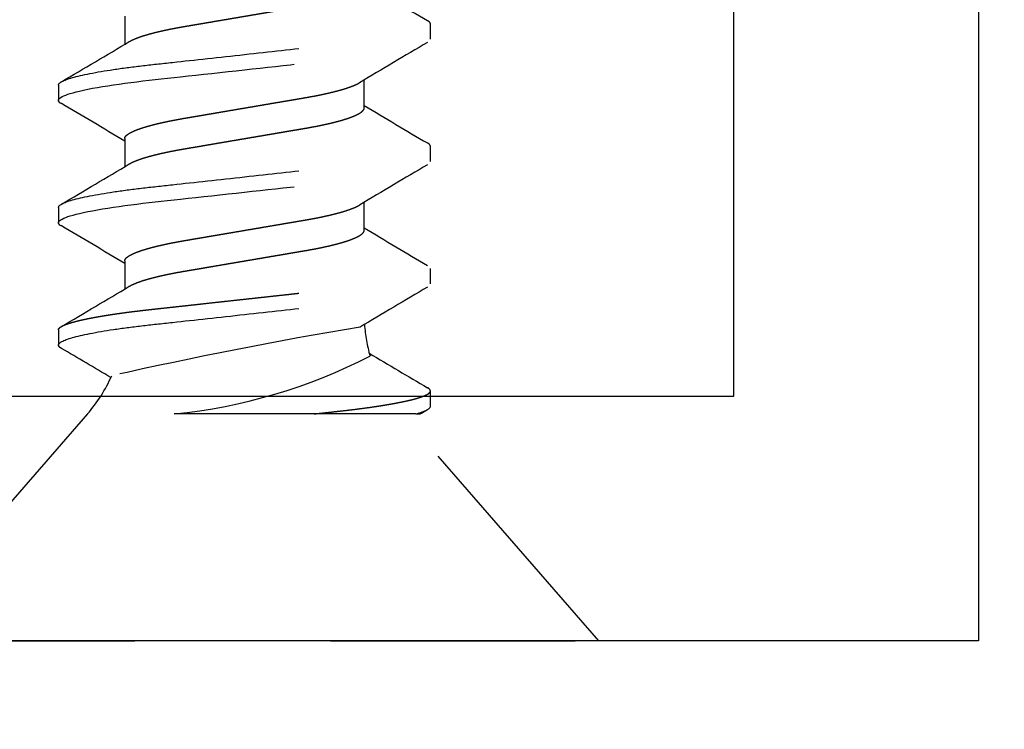
# Model space of a CAD drawing. Units: inches. Extents: x 0 to 128, y -43 to 43.
# Drawn here: x 125 to 126, y 12 to 12 of the extents above; entities that cross this region are included whole.
import ezdxf

# ---------------------------------------------------------------- set-up
doc = ezdxf.new("R2010")
doc.units = ezdxf.units.IN
doc.header["$MEASUREMENT"] = 0
doc.linetypes.add('HIDDEN2', pattern=[0.1875, 0.125, -0.0625])
for name, color, linetype in [('Arcadia-Dim', 4, 'Continuous'), ('Arcadia-Hidden', 1, 'HIDDEN2'), ('Arcadia-Profile', 5, 'Continuous')]:
    doc.layers.add(name, color=color, linetype=linetype)
doc.styles.get("Standard").update_dxf_attribs({"font": 'ARIALN.TTF'})
doc.dimstyles.get("Standard").update_dxf_attribs({"dimscale": 0, "dimtxt": 0.046875, "dimasz": 0.0625, "dimexe": 0.0625, "dimexo": 0.0625, "dimgap": 0.09, "dimtad": 0, "dimtih": 1, "dimtoh": 1, "dimdec": 4, "dimzin": 0, "dimdsep": 46, "dimlunit": 4, "dimtxsty": 'Standard', "dimcen": 0.046875, "dimadec": 0, "dimazin": 0, "dimtfac": 1, "dimtdec": 4, "dimtofl": 0, "dimtmove": 0, "dimatfit": 3, "dimfxl": 1, "dimtolj": 1, "dimtzin": 0, "dimarcsym": 0})

# ---------------------------------------------------------------- blocks, each defined once
blk = doc.blocks.new('*U442')
for p, q in [((0.1160000000000005, 0.0801627384133172), (0, 0.1809999999999996)), ((0, 0.1809999999999996), (0, -0.1809999999999996)), ((0.1589687486213496, 0.0949999992185684), (0.1511562492886753, 0.0949999992185684)), ((0.2214687524493053, 0.0949999992185684), (0.2136562485333506, 0.0949999992185684)), ((0.283968756277261, 0.0949999992185684), (0.2761562431947455, 0.0949999992185684)), ((0.1941250024933048, 0.0611708845987207), (0.1797673679372576, 0.0611708845987207)), ((0.2566249971547005, 0.0611708845987207), (0.2422673488488121, 0.0611708845987207)), ((0.3191249918160945, 0.0611708845987207), (0.3047673526767678, 0.0611708845987207)), ((0.1159999999999997, -0.0356250000000009), (0.1159999999999997, 0.0358619644695257)), ((0.1160000000000005, -0.0875646295664017), (0.1159999999999997, -0.0356250000000009)), ((0.2097500011586533, -0.0611708845987216), (0.224107631131421, -0.0611708845987216)), ((0.2722500049866099, -0.0611708845987216), (0.2866076441259366, -0.0611708845987216)), ((0, -0.1809999999999996), (0.1160000000000005, -0.0801627381198755)), ((0.1160000000000005, -0.0875646295664017), (0.1160000000000005, -0.0896960254905266)), ((0.119906249952793, -0.0949999992185693), (0.1277187501448322, -0.0949999992185693)), ((0.1824062512026536, -0.0949999992185693), (0.1902187505353279, -0.0949999992185693)), ((0.2449062458640485, -0.0949999992185693), (0.2527187497800032, -0.0949999992185693)), ((0.3074062588585651, -0.0949999992185693), (0.3152187536079589, -0.0949999992185693))]:
    blk.add_line(p, q)
at = {"flags": 128}
for points in [[(0.2119883378011984, 0.0935062164748746), (0.2120712585099573, 0.0936572447301827), (0.2124844687365179, 0.0942508162065274), (0.2128869082541689, 0.0946700121972737), (0.2132777429058805, 0.0949183068289528), (0.2136562485333506, 0.0949999992185684), (0.214015651048169, 0.0949262634037038), (0.2143862184340097, 0.0947022784911966), (0.2147673273647399, 0.0943242953576902), (0.2151582811817416, 0.0937892615384466), (0.2155583098939084, 0.0930947937276652), (0.2159665701776507, 0.092239278610649), (0.2163582206532713, 0.0912844071414054), (0.2167555635631322, 0.0901856298345743), (0.2171577464170813, 0.0889436066825318), (0.2175638892252856, 0.0875596851697114), (0.2179730569985443, 0.0860358911060435), (0.2184321458617768, 0.0841734109549068), (0.2188924905438361, 0.0821448418891096), (0.2193527618934086, 0.0799559130091363), (0.219811603259501, 0.0776132792381081), (0.2202676854907999, 0.0751244984053829), (0.2207196977691153, 0.0724978845815838), (0.2211663751090604, 0.069742471412352), (0.2216065075246139, 0.0668678792032194), (0.222017636941878, 0.0640349306796826), (0.2224208739503162, 0.0611125165229933), (0.2228153477266552, 0.0581098812096932), (0.2232002699466671, 0.0550364112980133), (0.2235748889523696, 0.051901562095392), (0.2239385722510692, 0.0487147614095851), (0.2242746825349613, 0.0456599087828367), (0.2246192627210082, 0.0425173046698011), (0.2249735044621106, 0.0392866419906919), (0.2253368485980616, 0.0359729577706554), (0.225708680969289, 0.032581841320122), (0.226132872735656, 0.0287131974693584), (0.2265657910678804, 0.0247649557881169), (0.2270063543117891, 0.0207470574115551), (0.2274533891476045, 0.0166700771133459), (0.2279056855893042, 0.0125451373691692), (0.2283619694849399, 0.0083838195556507), (0.2288209391828833, 0.0041980522329088), (0.2292812471986991, -4e-16), (0.2297187029785057, -0.0039896106564696), (0.2301550037716549, -0.0079686757576778), (0.23058900375805, -0.0119267439920692), (0.2310195754507163, -0.0158535450876616), (0.2314456188623595, -0.0197390817641101), (0.2318660890050523, -0.0235737130911216), (0.2322565019949687, -0.0271343123754417), (0.2326402600617623, -0.0306341442367519), (0.2330165932143302, -0.0340663337544727), (0.2333848139606118, -0.0374244803775432), (0.2337442623082344, -0.040702701465587), (0.2341343728016447, -0.0442605003655898), (0.2345121634373752, -0.0477056009841603), (0.23489142988939, -0.0510729141680044), (0.235282997865963, -0.0543854159017019), (0.2356861065425511, -0.0576321338120063), (0.2360999400952437, -0.0608020634427082), (0.2365235727014037, -0.0638842370038435), (0.2369559960393452, -0.0668678792032202), (0.2373740828762374, -0.0696023421978036), (0.2377981463107535, -0.0722296251805399), (0.2382271321884053, -0.0747414232473678), (0.2386599680215822, -0.0771299264885079), (0.2390955354898701, -0.0793878704045468), (0.2395326887731715, -0.0815086367386067), (0.23994528484016, -0.083377221819219), (0.2403573034138198, -0.0851142117533628), (0.2407677728387085, -0.0867158665842429), (0.2411757397925056, -0.0881791063474391), (0.2415802692860129, -0.0895015019043464), (0.2420265799635279, -0.0908089834668746), (0.2424662723841635, -0.0919374970968554), (0.242898200727824, -0.0928866944649793), (0.2433212650072152, -0.0936572447301836), (0.2437344752337758, -0.0942508162065292), (0.2441369055848659, -0.0946700121972746), (0.2445277402365775, -0.0949183068289537), (0.2449062458640485, -0.0949999992185693), (0.2449062458640485, -0.0949999992185693)], [(0.2744883507957141, 0.0935062439745562), (0.2745712531713522, 0.0936572447301827), (0.2749844633979128, 0.0942508162065274), (0.2753869120821246, 0.0946700121972737), (0.2757777375672745, 0.0949183068289528), (0.2761562431947455, 0.0949999992185684), (0.2765156457095639, 0.0949262634037038), (0.2768862130954037, 0.0947022784911966), (0.2772673220261348, 0.0943242953576902), (0.2776582758431356, 0.0937892615384466), (0.2780583045553033, 0.0930947937276652), (0.2784665648390465, 0.092239278610649), (0.2788582153146661, 0.0912844071414054), (0.2792555673910879, 0.0901856298345743), (0.2796577410784771, 0.0889436066825318), (0.2800638930532404, 0.0875596851697114), (0.2804730516599392, 0.0860358911060435), (0.2809321496897326, 0.0841734109549068), (0.2813924943717918, 0.0821448418891096), (0.2818527657213643, 0.0799559130091363), (0.2823116070874558, 0.0776132792381081), (0.2827676801521948, 0.0751244984053829), (0.283219701597071, 0.0724978845815838), (0.2836663697704553, 0.069742471412352), (0.2841065113525687, 0.0668678792032194), (0.2845176316032729, 0.0640349306796826), (0.2849208686117111, 0.0611125165229933), (0.2853153607211709, 0.0581098812096932), (0.285700264608062, 0.0550364112980133), (0.2860748836137645, 0.051901562095392), (0.2864385760790249, 0.0487147614095851), (0.2867746771963562, 0.0456599087828367), (0.2871192665489639, 0.0425173046698011), (0.2874734991235055, 0.0392866419906919), (0.2878368432594565, 0.0359729577706554), (0.2882086756306838, 0.032581841320122), (0.2886328673970517, 0.0287131974693584), (0.2890657857292744, 0.0247649557881169), (0.2895063489731839, 0.0207470574115551), (0.2899533838089994, 0.0166700771133459), (0.2904056802506991, 0.0125451373691692), (0.2908619733128965, 0.0083838195556507), (0.291320943010839, 0.0041980522329088), (0.2917812510266548, -4e-16), (0.2922187159730223, -0.0039896106564696), (0.2926550075996115, -0.0079686757576778), (0.2930890075860066, -0.0119267439920692), (0.293519579278672, -0.0158535450876616), (0.2939456226903152, -0.0197390817641101), (0.2943660928330081, -0.0235737130911216), (0.2947564966563636, -0.0271343123754417), (0.295140263889718, -0.0306341442367519), (0.2955165878757242, -0.0340663337544727), (0.2958848086220076, -0.0374244803775432), (0.2962442661361901, -0.040702701465587), (0.2966343766296004, -0.0442605003655898), (0.297012167265331, -0.0477056009841603), (0.2973914245507849, -0.0510729141680044), (0.2977830016939187, -0.0543854159017019), (0.2981861103705068, -0.0576321338120063), (0.2985999439231994, -0.0608020634427082), (0.2990235673627985, -0.0638842370038435), (0.299455990700741, -0.0668678792032202), (0.2998740775376323, -0.0696023421978036), (0.3002981409721492, -0.0722296251805399), (0.300727136016361, -0.0747414232473678), (0.3011599626829771, -0.0771299264885079), (0.3015955393178258, -0.0793878704045468), (0.3020326926011272, -0.0815086367386067), (0.3024452795015549, -0.083377221819219), (0.3028572980752138, -0.0851142117533628), (0.3032677766666634, -0.0867158665842429), (0.3036757436204613, -0.0881791063474391), (0.3040802639474087, -0.0895015019043464), (0.3045265837914837, -0.0908089834668746), (0.3049662853786792, -0.0919374970968554), (0.305398195389218, -0.0928866944649793), (0.3058212688351709, -0.0936572447301836), (0.3062344790617315, -0.0942508162065292), (0.3066369094128216, -0.0946700121972746), (0.3070277348979724, -0.0949183068289537), (0.3074062588585651, -0.0949999992185693), (0.3074062588585651, -0.0949999992185693)], [(0.115990693973675, -0.0896892422355538), (0.1164284842949046, -0.0904347036239206), (0.117281959422467, -0.0918887126604173), (0.1182391371411091, -0.0935203054787848)]]:
    blk.add_lwpolyline(points, dxfattribs=at)
for centre, radius, start, end in [((-4.19892858175346, 2.641806153874634), 5.040089026959403, 329.2945426966121, 329.6285924643199), ((3.747360885341281, 2.193288849293936), 4.15615499149216, 210.3458961571806, 210.901945414543), ((-3.399858772986952, 2.207743485069098), 4.185138585155825, 329.1425693771139, 329.6570964756873), ((3.731848214617766, 2.147108321698919), 4.065499489836078, 210.3396966195005, 210.908146303213), ((-3.361067989207593, 2.221762946579847), 4.212682325162198, 329.1442776321032, 329.6554407319085), ((3.771566645651814, 2.133623351370523), 4.039026352694085, 210.3378401741184, 210.9100133125763), ((0.1667960255948921, 0.1385968814700713), 0.0774259988054013, 229.0000000000012, 246.1195532247623), ((-2.210678739365889, -0.4586494913668564), 2.404470141763817, 9.565774523091548, 12.64712128840923), ((0.3948221759853325, 0.0638442809906423), 0.2802227968226058, 185.7309583006804, 207.1744678973444), ((-3.340390594872065, -2.154416212543614), 4.079907660348776, 30.34018402459982, 30.90223982717862), ((-3.343467768541729, -2.193277653383221), 4.15613369966354, 30.34588914641501, 30.90194122024791), ((-3.181142271604988, -2.134184253171849), 4.040130109446753, 30.33789598918842, 30.90991267716559), ((4.048742932627813, -2.389125368013884), 4.542153941220769, 149.2059501449604, 149.642083340242), ((0.1667960255948921, -0.1385968814700722), 0.0774259988054013, 93.75911370783282, 105.9385426631094), ((3.804165281892776, -2.207997660105016), 4.185639384367175, 149.1426122184563, 149.657077691116), ((3.890781151251051, -2.222257610753526), 4.213655563418467, 149.144348724896, 149.6553936958864), ((3.953673543172023, -2.222489675036475), 4.214111442029174, 149.1443763672612, 149.655366053521)]:
    blk.add_arc(centre, radius, start, end)
for points, knots in [([(0.1494885356375795, 0.093506564804184), (0.1495161414632307, 0.0935576093781046), (0.1496838198100141, 0.0938676551588516), (0.1499841762632492, 0.094268950984342), (0.1503869142058942, 0.094697333549973), (0.1507781690399934, 0.0949520046585666), (0.1510306622563977, 0.0949840568508376), (0.1511562492886753, 0.0949999992185684)], [0, 0, 0, 0, 0.0475837262671892, 0.289024521673703, 0.5283636322302705, 0.7654138491875236, 1, 1, 1, 1]), ([(0.1511562500000005, 0.0949999999999993), (0.152283887244959, 0.0949999999999993), (0.1535983276419879, 0.0926879170156592), (0.1563521703216306, 0.0830575125093955), (0.1577838918923122, 0.075749207350603), (0.159767812258309, 0.0624272146636469), (0.1604020677648563, 0.0576098162924415), (0.161587065081533, 0.0475622792445516), (0.1621384359099105, 0.0423424645016133), (0.1639943183718291, 0.0254168164489177), (0.1653856812955183, 0.0127275865848762), (0.1681768187177841, -0.0127275867061907), (0.1695681816409049, -0.025416816565055), (0.1714240641014113, -0.0423424646048738), (0.1719754349292373, -0.0475622793429369), (0.1731604322469629, -0.0576098163855945), (0.1737946877539604, -0.062427214753074), (0.1757786081209689, -0.0757492074257091), (0.1772103296918459, -0.0830575125706026), (0.1799641723707843, -0.0926879170462463), (0.1812786127646539, -0.0950000000141489), (0.1824062500107484, -0.0950000000000002)], [0, 0, 0, 0, 0.1250000000000001, 0.1250000000000001, 0.2500000000000002, 0.2500000000000002, 0.3125000000000003, 0.3125000000000003, 0.3750000000000003, 0.3750000000000003, 0.5000000000000004, 0.5000000000000004, 0.6250000000000004, 0.6250000000000004, 0.6875000000000002, 0.6875000000000002, 0.7500000000000002, 0.7500000000000002, 0.8750000000000001, 0.8750000000000001, 1, 1, 1, 1]), ([(0.1589687486213496, 0.0949999992185684), (0.1590880145700844, 0.0949857902050195), (0.159327741415237, 0.094957229815178), (0.1596987871880016, 0.0947247600081256), (0.1600797807871332, 0.0943490429691516), (0.1604707868720743, 0.0938133639891388), (0.1608708107525416, 0.0931190406049596), (0.1612712401286913, 0.0922798915227969), (0.1616707249830505, 0.0913058991889631), (0.1620680775053032, 0.0902071097330999), (0.1624702629698032, 0.0889650828911744), (0.1628764007564607, 0.0875811622835676), (0.1633014330548468, 0.0859982798612795), (0.1637446455245746, 0.0842001850488488), (0.1642049963615868, 0.0821716418349126), (0.1646652560379174, 0.0799827385657168), (0.1651240925401591, 0.0776401281737722), (0.1655801726159574, 0.0751513760339528), (0.1660321831231357, 0.0725247742230777), (0.1664788578949219, 0.0697693722764972), (0.1669117711535053, 0.0669419635186439), (0.1673301295753991, 0.0640591960059056), (0.1677333730682902, 0.0611367422012088), (0.1681278620432556, 0.0581340464462854), (0.1685127896797711, 0.0550604923818772), (0.1688874131091715, 0.0519255347819709), (0.1692447584160872, 0.0487947608918478), (0.1695866138612283, 0.0456619698304128), (0.1699318234503417, 0.0425175853267192), (0.170285961940376, 0.0392868054525555), (0.170649348135913, 0.0359730277846846), (0.1710357172938179, 0.0324492549294333), (0.1714453805780822, 0.028713122106256), (0.1718783091256455, 0.0247648380077377), (0.1723188703767722, 0.0207469180373683), (0.1727659034803768, 0.0166699364661587), (0.1732182000773097, 0.0125450161338852), (0.1736744775854815, 0.008383729303985), (0.1741334456529744, 0.0041980076957722), (0.1745861286101391, 6.95246384006e-05), (0.1750312028024306, -0.0039895677367343), (0.1754674992462002, -0.0079685990177949), (0.1759014985258203, -0.0119266374424778), (0.1763320599407674, -0.0158534197793192), (0.1767581095133694, -0.0197389523530283), (0.1771706338568402, -0.0235011451383351), (0.1775689916132173, -0.0271342329057354), (0.1779527542662116, -0.0306341157028336), (0.1783290898119052, -0.0340663629693725), (0.1786973492302915, -0.0374245922659875), (0.1790703962839224, -0.040828023916268), (0.179447398012468, -0.0442609458605152), (0.1798245282683073, -0.0477207513960267), (0.1802035636881376, -0.051099451133465), (0.1805955538646193, -0.0544120477226833), (0.1809985706904564, -0.0576588808038641), (0.181412445239312, -0.0608288831759025), (0.1818360787408846, -0.0639111016812728), (0.1822612844402123, -0.0668449241654963), (0.1826866017099711, -0.0696266309491693), (0.1831106589489213, -0.0722539141091976), (0.1835396518126524, -0.0747656952171885), (0.1839724755822987, -0.0771541809247673), (0.1844080421877638, -0.079412099497064), (0.1848368663416773, -0.0814924402859787), (0.1852577870615963, -0.0833987246635739), (0.1856697981912294, -0.0851357027658986), (0.1860802588314456, -0.0867373461571348), (0.1864882235806178, -0.0882005862439921), (0.1869083156343452, -0.0895738363346452), (0.1873390700164155, -0.0908357463387177), (0.187778763746131, -0.0919642730660155), (0.1882106918427233, -0.0929134964910277), (0.1886337531575641, -0.0936840740327072), (0.1890470140057436, -0.0942776726700259), (0.1894493256855894, -0.0946969126950062), (0.1898406836271809, -0.0949451893827882), (0.1902125123368758, -0.0950259976136621), (0.1905777487150209, -0.0949501675102052), (0.1909487352300392, -0.0947280938502995), (0.191329995567771, -0.0943427872987051), (0.191643389647802, -0.0939349500495221), (0.1918314652512123, -0.0935996923018174), (0.1918869637639862, -0.0935007623712152)], [0, 0, 0, 0, 0.0118639563944114, 0.0238467799703933, 0.0359405091618819, 0.0481366502232037, 0.0604262327999659, 0.0727998126160691, 0.0845344925735002, 0.0963264830149088, 0.108166930693877, 0.1200467551077889, 0.1319566745840555, 0.1452727661508782, 0.1586013704550832, 0.1719291549565706, 0.1852428447667016, 0.1985291721948726, 0.2117750848151917, 0.2249677761922221, 0.2380947578110643, 0.2504975021933951, 0.2628199325245939, 0.2750524314452244, 0.2871858507094741, 0.2992115057979519, 0.3111212413589295, 0.3222778468288772, 0.3335250233354807, 0.3448743428615715, 0.3563189254496178, 0.36785147322645, 0.3808168532854561, 0.3938710418635126, 0.4070023486586445, 0.4201986263585826, 0.4334473646843142, 0.4467357226576967, 0.4600506303168198, 0.4733788536377643, 0.4860450075236645, 0.4986997315988508, 0.5113316618983877, 0.5239295559576862, 0.5364823516308497, 0.5489792545803517, 0.560701491633611, 0.5723561424536756, 0.5839350108518743, 0.5954301989676589, 0.6068342075321728, 0.6194453254759291, 0.6319252517736159, 0.644421095596945, 0.6570475807449395, 0.6697952971743905, 0.6826542804192522, 0.6956139093399524, 0.7086630523320318, 0.7211361012439702, 0.7336690526967499, 0.7462512050339294, 0.758871596804152, 0.7715190362416045, 0.7841822194345476, 0.796126035022415, 0.8080641113815973, 0.8199868747398195, 0.8318848635478296, 0.8437486910284633, 0.8569377513440755, 0.8700603435068426, 0.8831043834696396, 0.8960582340996494, 0.908910769449424, 0.9216514265278295, 0.9342702404220894, 0.9467578848187562, 0.9586218412131676, 0.9706046647891495, 0.9826983939806382, 0.9948945350419601, 1, 1, 1, 1]), ([(0.2214687500218897, 0.0949999999999993), (0.2225963872678012, 0.0949999999711859), (0.2239108276648096, 0.0926879169591701), (0.2266646703423012, 0.0830575124137858), (0.2280963919108734, 0.0757492072439514), (0.2300803122731843, 0.0624272145547669), (0.230714567778425, 0.057609816185066), (0.2318995650925331, 0.047562279143603), (0.2324509359208227, 0.0423424644020964), (0.2343068183817705, 0.0254168163582516), (0.2356981813040946, 0.0127275865066507), (0.2384893187229951, -0.012727586753718), (0.2398806816441636, -0.0254168165947752), (0.2417365641022364, -0.0423424646123958), (0.2422879349294025, -0.0475622793439734), (0.2434729322456448, -0.0576098163747809), (0.2441071877518031, -0.0624272147368932), (0.2460911081161754, -0.0757492073969117), (0.2475228296851455, -0.0830575125384381), (0.2502766723612, -0.0926879170214643), (0.251591112756401, -0.0950000000000002), (0.2527187499999997, -0.0950000000000002)], [0, 0, 0, 0, 0.125, 0.125, 0.25, 0.25, 0.3125, 0.3125, 0.375, 0.375, 0.5, 0.5, 0.625, 0.625, 0.6875, 0.6875, 0.75, 0.75, 0.875, 0.875, 1, 1, 1, 1]), ([(0.2839687500560979, 0.0949999999999993), (0.2850963873041987, 0.0949999999261544), (0.2864108277021176, 0.0926879168679018), (0.289164670378093, 0.0830575122494177), (0.2905963919442493, 0.0757492070534425), (0.2925803123016353, 0.0624272143469109), (0.2932145678050357, 0.057609815974883), (0.2943995651153521, 0.0475622789346715), (0.2949509359441276, 0.0423424641895571), (0.2968068184055372, 0.0254168161414925), (0.2981981813270273, 0.0127275862975052), (0.3009893187423991, -0.0127275869306876), (0.3023806816609262, -0.0254168167476512), (0.3042365641149676, -0.0423424647285091), (0.3047879349408635, -0.0475622794481789), (0.3059729322566511, -0.0576098164610826), (0.3066071877624008, -0.0624272148136629), (0.3085911081250714, -0.0757492074454462), (0.3100228296922474, -0.083057512568876), (0.3127766723645404, -0.0926879170275466), (0.3140911127578256, -0.0950000000000002), (0.3152187499999997, -0.0950000000000002)], [0, 0, 0, 0, 0.125, 0.125, 0.25, 0.25, 0.3125, 0.3125, 0.375, 0.375, 0.5, 0.5, 0.6249999999999999, 0.6249999999999999, 0.6874999999999999, 0.6874999999999999, 0.7499999999999999, 0.7499999999999999, 0.8749999999999998, 0.8749999999999998, 1, 1, 1, 1]), ([(0.1941250024933048, 0.0611708845987207), (0.1942684632367761, 0.0611576768643301), (0.1945571312439336, 0.0611311006019091), (0.1950063645820359, 0.0609146182251519), (0.1954695311281842, 0.0605642158613873), (0.1959464473601713, 0.0600640703921633), (0.1964324363565568, 0.0594195281953698), (0.1969258631504242, 0.0586317321622816), (0.1974249093808415, 0.0577040406406773), (0.197930829377662, 0.0566328576140944), (0.1984453272201101, 0.0554121543573252), (0.198966627714217, 0.0540419678915734), (0.1994928166510892, 0.0525236041101418), (0.2000183890972753, 0.0508719223588323), (0.2005413526771091, 0.0490936397387718), (0.2010597357113237, 0.0471963701312537), (0.2015716247027646, 0.0451885600828894), (0.2020748188718748, 0.043080849079995), (0.202567636412275, 0.0408831762016804), (0.2030484546810713, 0.0386058436694019), (0.2035161876915854, 0.0362575636567075), (0.2039696022402726, 0.0338488387664975), (0.2044054102684258, 0.0313997028606985), (0.2048278206128531, 0.0289012064665788), (0.205264162327806, 0.0263436920160083), (0.2057139369465215, 0.0237010918468346), (0.2061806904999264, 0.0209604748663819), (0.2066630263115083, 0.0181279557869556), (0.207159754488643, 0.0152109644500054), (0.2076660246086499, 0.0122379237067745), (0.2081800865661894, 0.0092191919257876), (0.2087000638688448, 0.0061656799089049), (0.2092240221619726, 0.0030887342773664), (0.2097496180343175, 2.2453978894e-06), (0.2102748370636975, -0.0030820039233519), (0.2107976510478, -0.0061522980282018), (0.2113165410159139, -0.0091993051223018), (0.2118295081411103, -0.0122117629596441), (0.2123317910434803, -0.0151613344486505), (0.2128217794263456, -0.0180387481356266), (0.2132980837800087, -0.0208358083089153), (0.2137622767002867, -0.0235615981020385), (0.2142410160875716, -0.0263734743572255), (0.2147315370894294, -0.0292517477530496), (0.2152311981371895, -0.0321948073072638), (0.2157519567910882, -0.0350499518013607), (0.2162916812486451, -0.0378268721592909), (0.2168501793535569, -0.0405115804716281), (0.2173967886230042, -0.0429618900578439), (0.2179272731364996, -0.0451839603401703), (0.2184380060266742, -0.0471877499463109), (0.2189552449119159, -0.0490814958851176), (0.2194770255111091, -0.0508568576199777), (0.2199983263219218, -0.0524963198982094), (0.2205171300537483, -0.053996397453544), (0.2210314838171996, -0.0553528984602862), (0.2215428635041627, -0.0565760899094507), (0.2220803432022835, -0.0577087788637116), (0.222464287175308, -0.0584561061221751), (0.2226759727757406, -0.0587785736429791), (0.2226925983113333, -0.0588038998589977)], [0, 0, 0, 0, 0.0164970180957218, 0.0331948742387023, 0.0500770900536706, 0.067125882501564, 0.0843222230047098, 0.1013356897430707, 0.1184520410876157, 0.1356504416346281, 0.1529094352440584, 0.1705602528781877, 0.1882276574162482, 0.2058878359833104, 0.2235170774175961, 0.2410919098576305, 0.2585893057104871, 0.2759868743994289, 0.2932255147477063, 0.3103228465632632, 0.3272594438609838, 0.3440171465869523, 0.3605790535071026, 0.3767358800547123, 0.3930700515875178, 0.4095877718970567, 0.4262726424713807, 0.4434519836695823, 0.4607671751773189, 0.4781973211008997, 0.4957205815820206, 0.5133143513871178, 0.5309554596584161, 0.5486203464914395, 0.5662467177378444, 0.5838494641974054, 0.6014051862810702, 0.6188908360569618, 0.6362839816932642, 0.6532555430327593, 0.6700972366091485, 0.686790312968147, 0.7033171297684131, 0.7227516475768945, 0.7419896454029037, 0.7614487849756518, 0.7811643619167802, 0.8011082046653674, 0.8212497690878316, 0.8386093030506545, 0.8560682343106935, 0.8736043629820631, 0.8911948156626099, 0.9088163007104229, 0.9261305511617705, 0.9434295857839348, 0.960691121100011, 0.977893207747156, 0.9982637587975435, 1, 1, 1, 1]), ([(0.2566249971546997, 0.0611708845987207), (0.2567684627626168, 0.0611576768877584), (0.2570571404226509, 0.0611311006849298), (0.2575063551641037, 0.060914618133626), (0.2579695277296352, 0.0605642159021014), (0.2584464385029452, 0.0600640701845117), (0.2589324436491189, 0.0594195284432364), (0.2594258652318722, 0.0586317320806136), (0.2599249165939055, 0.0577040410031526), (0.2604308208443005, 0.0566328572282502), (0.2609453225715379, 0.05541215438851), (0.2614666230027414, 0.054041967958947), (0.2619928081957887, 0.0525236035610557), (0.2625183960988915, 0.0508719229413912), (0.2630413555580526, 0.0490936396517578), (0.2635597400779881, 0.0471963701891007), (0.2640716273260599, 0.0451885599390489), (0.2645748268605059, 0.0430808499290198), (0.2650676246001069, 0.0408831746858902), (0.2655484628397113, 0.038605844578941), (0.2660161892824426, 0.0362575633780833), (0.2664696105328943, 0.0338488397173262), (0.2669053984567684, 0.0313997012457903), (0.2673278284858531, 0.0289012073868924), (0.2677641652869545, 0.0263436919120808), (0.268213940056035, 0.0237010917276881), (0.2686806980941663, 0.0209604759095989), (0.2691630148942483, 0.0181279538969492), (0.2696597613231306, 0.0152109653958967), (0.270166031357312, 0.0122379247026552), (0.2706800750713789, 0.0092191898818386), (0.2712000720696999, 0.0061656811548478), (0.271724023458094, 0.0030887338508898), (0.2722496274350421, 2.2468622407e-06), (0.2727748208474701, -0.0030820073194415), (0.2732976758983145, -0.0061522944890391), (0.273816534426417, -0.0091993078660813), (0.2743295332606079, -0.0122117594883142), (0.2748317741646069, -0.0151613377665521), (0.2753217914370971, -0.0180387458972349), (0.2757980745571951, -0.0208358093816687), (0.2762622702402648, -0.0235615986922784), (0.2767410201205189, -0.026373474300414), (0.2772315547024871, -0.0292517463416879), (0.2777312013360298, -0.03219480738364), (0.278251948941902, -0.0350499524917347), (0.2787916777792905, -0.0378268719361645), (0.2793501691635942, -0.0405115814151649), (0.2798968003082773, -0.0429618884440264), (0.2804272597161361, -0.0451839619255385), (0.2809380181369372, -0.0471877484063064), (0.2814552320471391, -0.0490814972771214), (0.2819770337249014, -0.0508568568902699), (0.2824983289571339, -0.0524963200348485), (0.2830171342603664, -0.0539963973601041), (0.2835314873136454, -0.0553528986984158), (0.2840428682767939, -0.0565760890534697), (0.2845803433260228, -0.0577087822856384), (0.2849643768705343, -0.0584562442137373), (0.285176123387421, -0.0587788015147139), (0.2851928221367474, -0.0588042390217463)], [0, 0, 0, 0, 0.0164968976415392, 0.0331946163133546, 0.0500767010472435, 0.0671253611206818, 0.0843215763827118, 0.1013349110209023, 0.1184511294664347, 0.1356493879119728, 0.1529082475148521, 0.1705589281001334, 0.1882261954605577, 0.2058862455718445, 0.2235153501248095, 0.2410900461059789, 0.2585873061012229, 0.2759847397076547, 0.2932232378897656, 0.3103204451424286, 0.3272569109368275, 0.3440144835484919, 0.3605762541785244, 0.3767329628701155, 0.3930670075771026, 0.4095845996356682, 0.4262693406611893, 0.4434485402420831, 0.4607636056599335, 0.4781936162480602, 0.4957167321288858, 0.5133103739338534, 0.5309513452316916, 0.5486160949066274, 0.5662423206240333, 0.5838449477052214, 0.6014005248723697, 0.6188860474242184, 0.6362790410959248, 0.6532504790160574, 0.6700920335913916, 0.686784980337874, 0.7033116767572919, 0.7227460514196995, 0.7419838922767523, 0.7614428729884012, 0.7811582968489663, 0.801101984744632, 0.8212434010864813, 0.8386027918343408, 0.8560615960535626, 0.8735975799783288, 0.8911879047161674, 0.9088092529428834, 0.9261233689586414, 0.9434222692633586, 0.9606836705531488, 0.977885623635594, 0.998256016519906, 1, 1, 1, 1]), ([(0.1811827170036908, 0.0587987207521601), (0.1812220383536562, 0.0587368360396492), (0.1814256750598462, 0.0584163485937652), (0.1818002223820807, 0.0576968644228724), (0.1823057410426605, 0.0566347903261515), (0.1828203472867207, 0.0554116225750749), (0.1833416185594139, 0.0540421119226662), (0.1838678135106404, 0.0525235652512772), (0.184393391573332, 0.0508719329680152), (0.1849163536562948, 0.0490936369415764), (0.1854347372869753, 0.0471963708940009), (0.1859466254311899, 0.0451885598144259), (0.1864498223301423, 0.0430808495619393), (0.1869426297598897, 0.0408831754086649), (0.1874234587982997, 0.0386058442068813), (0.1878911856734628, 0.036257563043447), (0.1883446141788711, 0.0338488401137913), (0.1887803997404767, 0.0313997011399194), (0.1892028321921231, 0.0289012078080888), (0.1896391614018187, 0.0263436915157223), (0.1900889370647682, 0.0237010914302842), (0.1905556993839408, 0.0209604757743711), (0.1910380256950725, 0.0181279552549838), (0.1915347561206628, 0.0152109644919381), (0.1920410267316885, 0.0122379240872586), (0.1925550841293457, 0.0092191920680542), (0.1930750520035751, 0.006165678454384), (0.1935990258916513, 0.0030887352001421), (0.1941246224695678, 2.246445836e-06), (0.1946498231379259, -0.0030820059955254), (0.1951726563494915, -0.0061522968399346), (0.1956915412705493, -0.0091993053055854), (0.1962045097632003, -0.0122117629108645), (0.1967067923033436, -0.0151613344613426), (0.1971967807806374, -0.0180387481322924), (0.1976730851095691, -0.0208358083097839), (0.1981372780358947, -0.0235615981018591), (0.1986160174234079, -0.0263734743570923), (0.1991065384169825, -0.029251747753952), (0.1996061994984419, -0.0321948073038629), (0.2001269580245149, -0.0350499518143042), (0.2006666829683787, -0.0378268721100485), (0.2012251792270918, -0.0405115806584671), (0.201771795066275, -0.04296188903484), (0.2023022579433906, -0.0451839621149204), (0.2028130154254919, -0.047187747386944), (0.2033302297014652, -0.0490815011870418), (0.2038520308588954, -0.0508568422171352), (0.2043733277989368, -0.0524963744985292), (0.2048921268095789, -0.0539961978769958), (0.2054065028876071, -0.0553536410591851), (0.2059177449456202, -0.056573331910053), (0.2064558397248657, -0.0577198291938603), (0.2070176036211482, -0.0587578965176108), (0.20759879582398, -0.0596495891139903), (0.208164984132531, -0.0603375293144306), (0.2087133473145251, -0.0608191926012638), (0.2092432351770679, -0.0611163371948602), (0.2095818651853927, -0.0611527867366504), (0.2097500011586533, -0.0611708845987216)], [0, 0, 0, 0, 0.0040960438005453, 0.0212125186109577, 0.0384110389329047, 0.0556701570371279, 0.0733211019924055, 0.0909886339712611, 0.1086489442599192, 0.1262783128597171, 0.1438532720727936, 0.1613507941401169, 0.1787484883234391, 0.1959872488607898, 0.2130847080992834, 0.2300214275662464, 0.2467792551094414, 0.263341273799894, 0.2794982244849311, 0.2958325099614581, 0.3123503494187419, 0.3290353443908253, 0.3462148053945734, 0.3635301218024767, 0.3809603934554282, 0.3984837760665743, 0.4160776684784192, 0.4337189126494533, 0.4513839269051111, 0.4690104166262309, 0.4866132987088572, 0.5041691474277148, 0.521654923333345, 0.5390481944321229, 0.5560198781930673, 0.5728616932541272, 0.5895548900257714, 0.6060818260393984, 0.6255164840354438, 0.6447546206314535, 0.6642139005693704, 0.6839296197254346, 0.703873606335514, 0.7240153160457016, 0.7413749668006498, 0.7588340325159642, 0.7763702790928125, 0.7939608672966441, 0.8115824794540197, 0.828896854798746, 0.8461960055461185, 0.8634576739991952, 0.8806598847306444, 0.901030574234515, 0.9212515169721326, 0.9412892907842577, 0.9611124074345283, 0.9806916012667729, 1, 1, 1, 1]), ([(0.2436827849975724, 0.0587986153367113), (0.2437220849948121, 0.0587367649233266), (0.2439257008008937, 0.0584163139650014), (0.2443002277919444, 0.057696861730443), (0.244805738648604, 0.0566347909008385), (0.2453203471565404, 0.0554116224048227), (0.2458416170109405, 0.0540421119092387), (0.2463678152507871, 0.0525235656010073), (0.2468933814689418, 0.0508719320867788), (0.2474163610454827, 0.0490936375966205), (0.2479347402839434, 0.047196370819298), (0.2484466289607621, 0.0451885597715189), (0.2489498281157445, 0.0430808499733586), (0.2494426259557674, 0.04088317467416), (0.2499234641688073, 0.0386058445820416), (0.2503911906185676, 0.0362575633772671), (0.2508446118671301, 0.0338488397175367), (0.251280399791626, 0.031399701245753), (0.2517028298200881, 0.0289012073868418), (0.252139166623091, 0.0263436919123259), (0.2525889413850759, 0.0237010917267449), (0.2530556994502433, 0.0209604759132067), (0.2535380161460505, 0.0181279538829968), (0.2540347629702619, 0.0152109654485213), (0.2545410315148882, 0.0122379245044244), (0.2550550807473133, 0.0092191911215171), (0.2555750567139139, 0.0061656788557634), (0.2560990331466044, 0.0030887363044889), (0.2566246112256181, 2.2443991532e-06), (0.2571498298452033, -0.0030820049822977), (0.2576726631757236, -0.0061522958292115), (0.25819152979519, -0.0091993073409138), (0.2587045177929426, -0.0122117617173632), (0.2592067941567562, -0.0151613347762303), (0.2596967881553587, -0.0180387471142196), (0.2601730763513279, -0.0208358092931174), (0.2606372742607244, -0.0235615978747652), (0.2611160091208511, -0.0263734751838416), (0.2616065455685694, -0.0292517468977534), (0.2621062024108021, -0.0321948074291023), (0.2626269621021953, -0.0350499517801315), (0.2631666867293827, -0.0378268721192652), (0.2637251830688072, -0.0405115806563603), (0.2642717989074068, -0.0429618890338381), (0.2648022617171657, -0.0451839621197947), (0.2653130194621074, -0.0471877473679938), (0.2658302327446922, -0.0490815012583545), (0.2663520375419459, -0.0508568416582134), (0.2668733205401317, -0.0524963749599006), (0.2673921180384431, -0.0539961983595361), (0.2679065136916829, -0.0553536401296539), (0.2684177325571921, -0.05657333276752), (0.2689558486329968, -0.0577198287027048), (0.2695176061972448, -0.0587578966091074), (0.2700987991930175, -0.0596495891060323), (0.2706649909120262, -0.0603375291645052), (0.2712133395325065, -0.0608191927183852), (0.2717432282468764, -0.0611163372163985), (0.2720818654215646, -0.0611527867413826), (0.2722500049866099, -0.0611708845987216)], [0, 0, 0, 0, 0.0040938173993362, 0.0212103304898839, 0.0384088849927046, 0.0556680416960777, 0.0733190261268063, 0.0909865976182089, 0.1086469430703292, 0.1262763597352862, 0.1438513582538754, 0.161348919453527, 0.1787466525459176, 0.195985447478013, 0.2130829490484255, 0.23001970639351, 0.2467775674763254, 0.2633396232069001, 0.2794966100261451, 0.2958309359135148, 0.3123488123121161, 0.3290338405550381, 0.346213335865128, 0.3635286993510202, 0.3809590099858979, 0.3984824275162242, 0.4160763635788303, 0.4337176472036201, 0.4513826922960979, 0.4690092301080889, 0.486612151558676, 0.5041680309341258, 0.5216538544883293, 0.5390471644862835, 0.5560188862035454, 0.5728607306957278, 0.5895539648008674, 0.6060809377761559, 0.625515646989191, 0.644753826610326, 0.6642131500679441, 0.683928913317223, 0.7038729445310257, 0.7240146992871345, 0.7413743888660688, 0.7588334936277059, 0.7763697794234881, 0.7939604069677858, 0.8115820498693098, 0.8288964639367662, 0.8461956620312528, 0.8634573604652905, 0.8806596182375974, 0.901030353299491, 0.9212513412602302, 0.9412891598858291, 0.9611123128114007, 0.9806915504315279, 1, 1, 1, 1]), ([(0.3061824679959013, 0.0587991149142728), (0.3062218750987142, 0.0587371025485983), (0.3064256090425204, 0.0584164998419392), (0.306800215618245, 0.0576968685920645), (0.3073057324629067, 0.0566347886348484), (0.3078203528035246, 0.0554116232919122), (0.3083416233201648, 0.054042112221445), (0.3088678067244253, 0.0525235650957403), (0.3093933777473339, 0.0508719322273046), (0.309916352601812, 0.0490936369810204), (0.3104347462046864, 0.0471963713514385), (0.3109466360064506, 0.0451885604940841), (0.3114498166567898, 0.043080848543513), (0.3119426336514444, 0.0408831755019654), (0.3124234672405235, 0.0386058444977668), (0.3128911935916445, 0.0362575632638635), (0.3133446197218168, 0.0338488406142283), (0.3137803883626278, 0.0313996996835289), (0.3142028366110132, 0.0289012081523681), (0.3146391735343794, 0.0263436927999385), (0.3150889291856878, 0.0237010898386152), (0.315555710308268, 0.0209604778777792), (0.3160380071980571, 0.0181279528740377), (0.3165347559933593, 0.0152109646821397), (0.3170410370436194, 0.0122379252728231), (0.3175550881172144, 0.0092191922313796), (0.318075044069543, 0.0061656765920914), (0.3185990452588472, 0.0030887387468144), (0.3191245975690737, 2.2419456509e-06), (0.3196498411679238, -0.0030820026721536), (0.3201726535587293, -0.0061522970711807), (0.3206915253864757, -0.0091993071798853), (0.321204513071061, -0.0122117616246498), (0.3217067855615268, -0.015161335774065), (0.3221967953342437, -0.0180387461120488), (0.3226730785156961, -0.0208358095434682), (0.3231372812380302, -0.0235615969800809), (0.3236160008349964, -0.0263734760456163), (0.3241065371935505, -0.0292517476699605), (0.3246062124168398, -0.0321948058627135), (0.3251269524506917, -0.0350499527059145), (0.3256666833956201, -0.0378268718714927), (0.3262251741930608, -0.0405115814564465), (0.3267718055335456, -0.0429618883501237), (0.3273022647622117, -0.0451839622126307), (0.3278130237152625, -0.0471877473238593), (0.3283302356550131, -0.0490815013418771), (0.3288520445401764, -0.0508568410756882), (0.3293733121603477, -0.0524963755029968), (0.3298921132693211, -0.0539961982960029), (0.3304065091764379, -0.055353640091925), (0.3309177234567855, -0.0565733331828864), (0.3314558590152714, -0.0577198279940707), (0.3320175960547242, -0.0587578969907878), (0.3325987967267627, -0.0596495890055953), (0.3331649791548195, -0.0603375294950488), (0.3337133575488753, -0.0608191924761017), (0.3342432443915415, -0.0611163371752936), (0.3345818672555669, -0.0611527867325719), (0.3347499996480039, -0.0611708845987216)], [0, 0, 0, 0, 0.0041046521644256, 0.0212209706804535, 0.0384193382063844, 0.0556783158955329, 0.073329108430706, 0.0909964791739834, 0.1086566326287783, 0.1262858576326572, 0.1438606736704603, 0.161358044642522, 0.1787555801648098, 0.1959941960002353, 0.2130915116923714, 0.2300280849067366, 0.2467857638037326, 0.2633476317812666, 0.2795044505402184, 0.2958385988463006, 0.3123562877360222, 0.3290411426735176, 0.3462204429848081, 0.3635356182239025, 0.3809657478198498, 0.3984889748414849, 0.4160827110230655, 0.4337238115064603, 0.451388655880665, 0.4690150107330414, 0.486617732162002, 0.5041734206758464, 0.5216590541300677, 0.5390521750338161, 0.5560237205957268, 0.5728653819890503, 0.5895584346109733, 0.6060852199699331, 0.6255197178953578, 0.6447576959622009, 0.6642168000929312, 0.683932348999075, 0.7038761633880901, 0.724017707477386, 0.7413772083276244, 0.7588361232797571, 0.7763722184269487, 0.7939626547318706, 0.811584097391371, 0.8288983232223514, 0.846197333245785, 0.8634588440164531, 0.8806609233406456, 0.9010314284529759, 0.9212521965779473, 0.9412897973591332, 0.9611127508902271, 0.9806917756514796, 1, 1, 1, 1]), ([(0.1159999999999997, -0.0356249997069642), (0.1161426115632445, -0.0369257916982364), (0.116426436709399, -0.0395146243892266), (0.1168398737081198, -0.0432825872942782), (0.1172401929982696, -0.0469431890403658), (0.1176351803136697, -0.0505093352527486), (0.1180429156699594, -0.0539777037756939), (0.1184597933994116, -0.057355393823896), (0.1188859508717677, -0.0606324042268685), (0.1193225259199906, -0.0638167139337349), (0.1197566841228212, -0.0668148428793667), (0.1201865984154269, -0.0696266298538508), (0.120610659848472, -0.0722539142653687), (0.1210396473954125, -0.0747656954032556), (0.1214724798196718, -0.0771541806637175), (0.1219080409296405, -0.0794120995700189), (0.1223368647980907, -0.0814924403076103), (0.1227577853469475, -0.0833987246936876), (0.1231697974188304, -0.0851357028019551), (0.1235802613088639, -0.0867373460862919), (0.1239882257567011, -0.0882005861748119), (0.1244083121662047, -0.0895738364336025), (0.1248390686902105, -0.0908357463345273), (0.1252787633853138, -0.0919642730672945), (0.1257106922555469, -0.0929134964949898), (0.1261337563490308, -0.0936840739934533), (0.1265470121908354, -0.0942776727031105), (0.1269493274879014, -0.0946969126775996), (0.1273406827168833, -0.0949451893901396), (0.1277125118788263, -0.0950259976077592), (0.1280777490410543, -0.0949501675274589), (0.1284487319698639, -0.0947280937895125), (0.1288299991657382, -0.0943427874813936), (0.1291433948647098, -0.0939349367202529), (0.1293314862908286, -0.0935996566100994), (0.1293869966022729, -0.0935007073718501)], [0, 0, 0, 0, 0.032667729145019, 0.0650152258919554, 0.0970156801621755, 0.1289100530485385, 0.1611500528321131, 0.1931348979887077, 0.2254104926569529, 0.2579486479500619, 0.2907196476014693, 0.3210860677137071, 0.3515983259620086, 0.3822303644938903, 0.4129555038430803, 0.4437464871897669, 0.4745758006516143, 0.5036537694789583, 0.5327177667522247, 0.5617444845170596, 0.5907108846959335, 0.6195941146141568, 0.6517037103719004, 0.6836514856995951, 0.7154080207543655, 0.746944984204206, 0.7782352865515727, 0.809253216886918, 0.8399745106043809, 0.8703764648058582, 0.8992600114135351, 0.9284329467778857, 0.9578758914344186, 0.987568160686316, 1, 1, 1, 1]), ([(0.2527187497800032, -0.0949999992185693), (0.2528380236018144, -0.094985666469595), (0.2530777662295964, -0.0949568573742679), (0.2534487199105762, -0.0947262730969585), (0.2538300075303486, -0.0943432913292592), (0.254143379481313, -0.0939349158948697), (0.2543314578815607, -0.0935996940272523), (0.2543869538421006, -0.093500780704336)], [0, 0, 0, 0, 0.2228321713723505, 0.4478968604119335, 0.6750447167407815, 0.9041160199525036, 1, 1, 1, 1]), ([(0.315218753607958, -0.0949999992185693), (0.3153380287113485, -0.0949856664797984), (0.3155777738867558, -0.0949568574083908), (0.3159487080384853, -0.0947262729973999), (0.3163300156804318, -0.0943432914041469), (0.3166433829145099, -0.0939349158917016), (0.3168314616195751, -0.0935996940265303), (0.3168869576700564, -0.093500780704336)], [0, 0, 0, 0, 0.2228321711468911, 0.4478968069563445, 0.6750447170695681, 0.904116020049518, 1, 1, 1, 1])]:
    blk.add_open_spline(points, degree=3, knots=knots)
blk.add_open_spline([(0.1159999999999446, -0.0875646295662018), (0.1174083003167476, -0.0925851165736682), (0.118754814361048, -0.0949999999994327), (0.1199062499995778, -0.0950000000000002)], degree=3)
blk = doc.blocks.new('*D444')
at = {"layer": 'Arcadia-Dim', "color": 0, "lineweight": -2}
for p, q in [((125.4633064256286, 12.08438924840146), (125.4633064256286, 11.84513871915484)), ((125.9633064256286, 12.08438924840146), (125.9633064256286, 11.84513871915484)), ((125.5258064256286, 11.90763871915484), (125.9008064256286, 11.90763871915484)), ((125.9633064256286, 11.90763871915484), (126.0258064256286, 11.90763871915484))]:
    blk.add_line(p, q, dxfattribs=at)
at = {"layer": 'Arcadia-Dim', "color": 0, "lineweight": -3}
for points in [[(125.5258064256286, 11.91805538582151), (125.5258064256286, 11.89722205248818), (125.4633064256286, 11.90763871915484)], [(125.9008064256286, 11.91805538582151), (125.9008064256286, 11.89722205248818), (125.9633064256286, 11.90763871915484)]]:
    blk.add_solid(points, dxfattribs=at)
at = {"layer": 'Defpoints', "color": 0, "lineweight": -3}
for p in [(125.4633064256286, 12.14688924840146), (125.9633064256286, 12.14688924840146), (125.9633064256286, 11.90763871915484)]:
    blk.add_point(p, dxfattribs=at)
at = {"layer": 'Arcadia-Dim', "color": 0, "lineweight": -3, "insert": (126.1381567837459, 11.90763871915484), "char_height": 0.046875, "attachment_point": 5}
blk.add_mtext('\\A1;{\\H1.000000x;\\S1/2;}"', dxfattribs=at)
blk = doc.blocks.new('*U446')
at = {"lineweight": -3}
blk.add_lwpolyline([(0.75, 0.75), (0.75, 0), (0, 0), (0, 0.75), (0.125, 0.75), (0.125, 0.125), (0.625, 0.125), (0.625, 0.75)], close=True, dxfattribs=at)

msp = doc.modelspace()

# ---------------------------------------------------------------- block references
at = {"layer": 'Arcadia-Hidden', "lineweight": -3, "rotation": 90}
msp.add_blockref('*U442', (125.5883064256286, 12.14688924840146), dxfattribs=at)
at = {"layer": 'Arcadia-Profile', "lineweight": -3}
msp.add_blockref('*U446', (125.2133064256286, 12.14688924840146), dxfattribs=at)

# ---------------------------------------------------------------- dimensions: what is measured, and where the dimension line sits
at = {"layer": 'Arcadia-Dim', "lineweight": -3}
dim = msp.add_linear_dim(base=(125.9633064256286, 11.90763871915484), p1=(125.4633064256286, 12.14688924840146), p2=(125.9633064256286, 12.14688924840146), dimstyle='Standard', override={"dimscale": 1}, dxfattribs=at)
dim.commit()
dim.dimension.update_dxf_attribs({"geometry": '*D444', "text_midpoint": (126.1381567837459, 11.90763871915484)})

doc.saveas('drawing.dxf')
